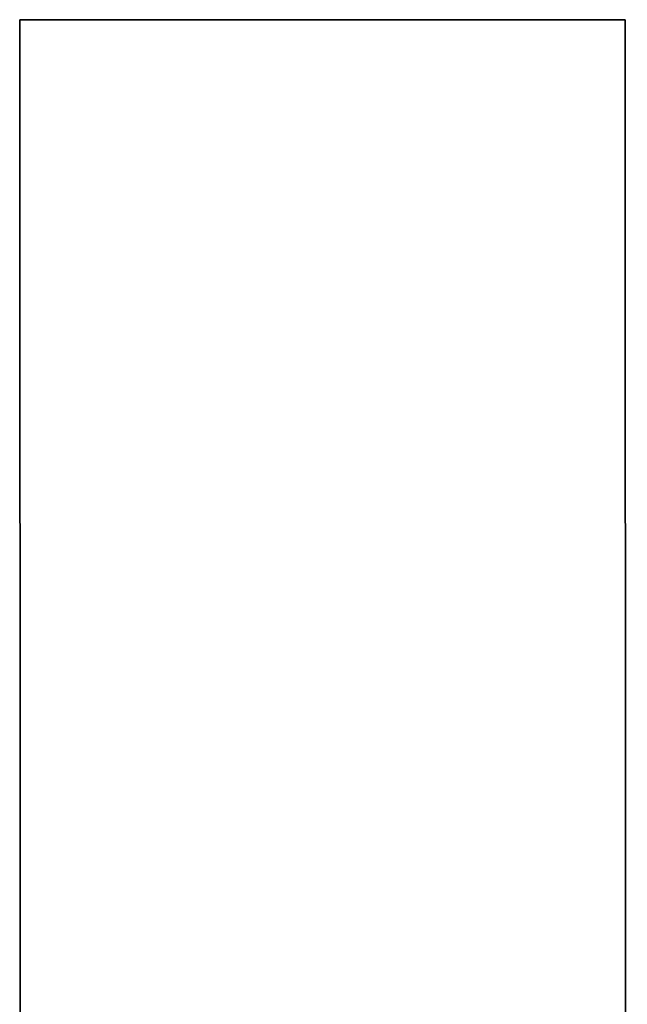
# Model space of a CAD drawing. Extents: x 0 to 0.799, y -0.798 to 0.
# Drawn here: x 0.762 to 0.768, y -0.022 to -0.012 of the extents above; entities that cross this region are included whole.
import ezdxf

# ---------------------------------------------------------------- set-up
doc = ezdxf.new("R2010")
doc.units = 0
doc.layers.add('L1_HALTERING_FARBE', color=7, linetype='CONTINUOUS')

msp = doc.modelspace()

# ---------------------------------------------------------------- linework, layer by layer
at = {"layer": 'L1_HALTERING_FARBE', "color": 8}
for points, invisible_edges in [([(0.768454, -0.011747, 0.050598), (0.762454, -0.011749, 0.020198), (0.768454, -0.011747, 0.020198), (0.768454, -0.011747, 0.050598)], 9), ([(0.762454, -0.011749, 0.020198), (0.768454, -0.011747, 0.050598), (0.762454, -0.011749, 0.050598), (0.762454, -0.011749, 0.020198)], 9), ([(0.768454, -0.011747, 0.050598), (0.762475, -0.071649, 0.050598), (0.762454, -0.011749, 0.050598), (0.768454, -0.011747, 0.050598)], 9), ([(0.762475, -0.071649, 0.020198), (0.768454, -0.011747, 0.020198), (0.762454, -0.011749, 0.020198), (0.762475, -0.071649, 0.020198)], 9), ([(0.762475, -0.071649, 0.050598), (0.762475, -0.071649, 0.020198), (0.762454, -0.011749, 0.050598), (0.762475, -0.071649, 0.050598)], 11), ([(0.762454, -0.011749, 0.050598), (0.762475, -0.071649, 0.020198), (0.762454, -0.011749, 0.020198), (0.762454, -0.011749, 0.050598)], 9), ([(0.762475, -0.071649, 0.050598), (0.768454, -0.011747, 0.050598), (0.768475, -0.071647, 0.050598), (0.762475, -0.071649, 0.050598)], 9), ([(0.768454, -0.011747, 0.020198), (0.762475, -0.071649, 0.020198), (0.768475, -0.071647, 0.020198), (0.768454, -0.011747, 0.020198)], 9), ([(0.768475, -0.071647, 0.020198), (0.768475, -0.071647, 0.050598), (0.768454, -0.011747, 0.050598), (0.768475, -0.071647, 0.020198)], 13), ([(0.768475, -0.071647, 0.020198), (0.768454, -0.011747, 0.050598), (0.768454, -0.011747, 0.020198), (0.768475, -0.071647, 0.020198)], 9)]:
    msp.add_3dface(points, dxfattribs=dict(at, invisible_edges=invisible_edges))

doc.saveas('drawing.dxf')
